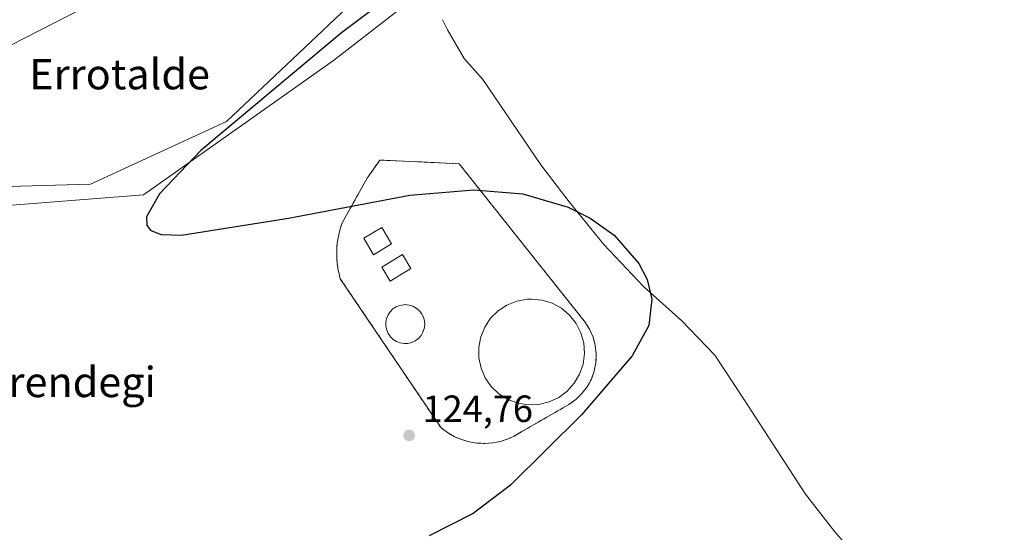
# Model space of a CAD drawing. Units: metres. Extents: x 606726 to 610166, y 4775536 to 4777904.
# Drawn here: x 609411 to 609671, y 4775975 to 4776110 of the extents above; entities that cross this region are included whole.
import ezdxf
from ezdxf.enums import TextEntityAlignment as Align

# ---------------------------------------------------------------- set-up
doc = ezdxf.new("R2010")
doc.units = ezdxf.units.M
doc.header["$MEASUREMENT"] = 0
doc.linetypes.add('DGN Style 2', pattern=[1.648017, 0.98881, -0.659207])
for name, color, linetype, lineweight in [('Alambrada', 7, 'DGN Style 2', 0), ('Arbolado forestal CxS', 92, 'Continuous', 0), ('Corriente natural Cxs', 4, 'Continuous', 13), ('Corriente natural lineal', 142, 'Continuous', 13), ('Cultivos herbáceos CxS', 92, 'Continuous', 0), ('Curva de nivel maestra', 30, 'Continuous', 30), ('Depósito de residuos Cxs', 6, 'Continuous', 0), ('Edificación ligera Cxs', 1, 'Continuous', 0), ('Espacio natural protegido', 121, 'Continuous', 13), ('Espacio natural protegido CxS', 121, 'Continuous', 0), ('Instalación de tratamiento de aguas CxS', 135, 'Continuous', 0), ('Núcleo urbano CxS', 7, 'Continuous', 0), ('Prado CxS', 92, 'Continuous', 0), ('Punto de cota en terreno', 7, 'Continuous', 0), ('Rótulo de punto de cota en terreno', 7, 'Continuous', 0), ('Suelo desnudo CxS', 253, 'Continuous', 0), ('Texto cartográfico', 7, 'Continuous', 0)]:
    doc.layers.add(name, color=color, linetype=linetype, lineweight=lineweight)
doc.styles.add('Style-Arial', font='txt')

# ---------------------------------------------------------------- blocks, each defined once
blk = doc.blocks.new('*U19')
at = {"layer": 'Prado CxS', "color": 92, "linetype": 'Continuous', "lineweight": 0}
blk.add_polyline3d([(609406.5775, 4776060.8261, 124.286), (609443.4821, 4776063.7779, 124.7563), (609493.6707, 4776099.2047, 125.3143), (609533.5265, 4776130.2029, 126.1626), (609604.9385, 4776180.4513, 123.7902), (609608.7513, 4776182.7551, 123.5907), (609609.2323, 4776183.0441, 123.6325), (609617.0183, 4776187.7309, 123.4671), (609626.7063, 4776192.3397, 123.9018), (609636.5579, 4776196.7447, 124.0643), (609645.7449, 4776200.6207, 123.6977), (609653.9137, 4776204.2619, 124.041), (609661.4289, 4776208.8107, 124.8886), (609671.3295, 4776214.7537, 125.1061)], dxfattribs=at)
blk.add_polyline3d([(609535.6901, 4775998.2701, 125.4432), (609537.7401, 4775998.6701, 125.5229), (609539.7301, 4775999.3101, 125.5517), (609541.6301, 4776000.1801, 125.6176), (609543.4101, 4776001.2601, 125.7422), (609555.7501, 4776008.3801, 125.6775), (609557.6101, 4776009.7001, 125.6428), (609559.2501, 4776011.2801, 125.6432), (609560.6301, 4776013.1001, 125.6829), (609561.7201, 4776015.1001, 125.7848), (609562.4901, 4776017.2401, 125.969), (609562.9301, 4776019.4801, 125.9997), (609563.0201, 4776021.7501, 126.0368), (609562.7701, 4776024.0201, 126.0355), (609562.1801, 4776026.2201, 126.0031), (609561.2601, 4776028.3001, 125.9491), (609560.0301, 4776030.2201, 125.9303), (609526.8001, 4776072.0001, 125.6513), (609514.2935, 4776072.5689, 125.556), (609512.1785, 4776072.6649, 125.5389), (609510.0633, 4776072.7612, 125.4809), (609505.9101, 4776072.9501, 125.4318), (609502.5801, 4776068.2101, 125.2236), (609495.9401, 4776056.3401, 125.1883), (609495.5101, 4776055.0501, 125.2221), (609495.1501, 4776053.7301, 125.2404), (609494.8701, 4776052.4001, 125.2445), (609494.6701, 4776051.0501, 125.2108), (609494.5501, 4776049.7001, 125.1769), (609494.5101, 4776048.3401, 125.1451), (609494.5401, 4776046.9801, 125.1171), (609494.6501, 4776045.6201, 125.0943), (609494.8501, 4776044.2701, 125.0784), (609495.1201, 4776042.9401, 125.0683), (609495.4601, 4776041.6201, 125.06), (609522.0501, 4776002.2101, 125.1985), (609523.7201, 4776000.9701, 125.2422), (609525.5401, 4775999.9401, 125.2718), (609527.4601, 4775999.1301, 125.2841), (609529.4701, 4775998.5501, 125.3021), (609531.5301, 4775998.2101, 125.3549), (609533.6101, 4775998.1201, 125.4001)], close=True, dxfattribs=at)
blk = doc.blocks.new('5PATER')
at = {"layer": 'Cultivos herbáceos CxS', "linetype": 'Continuous', "lineweight": 0}
h = blk.add_hatch(color=51, dxfattribs=at)
edge = h.paths.add_edge_path()
edge.add_ellipse((0, 0), major_axis=(-0.11, -0.111), ratio=0.999422, start_angle=0, end_angle=360)

msp = doc.modelspace()

# ---------------------------------------------------------------- linework, layer by layer
at = {"layer": 'Alambrada', "color": 7, "linetype": 'DGN Style 2', "lineweight": 0}
msp.add_polyline3d([(609533.61, 4775998.12, 125.4), (609535.69, 4775998.27, 125.43), (609537.74, 4775998.67, 125.48), (609539.73, 4775999.31, 125.61), (609541.63, 4776000.18, 125.76), (609543.41, 4776001.26, 125.89), (609555.75, 4776008.38, 126.96), (609557.61, 4776009.7, 126.88), (609559.25, 4776011.28, 127.02), (609560.63, 4776013.1, 126.92), (609561.72, 4776015.1, 126.77), (609562.49, 4776017.24, 126.7), (609562.93, 4776019.48, 126.95), (609563.02, 4776021.75, 127.23), (609562.77, 4776024.02, 127.33), (609562.18, 4776026.22, 127.46), (609561.26, 4776028.3, 127.76), (609560.03, 4776030.22, 127.84), (609526.8, 4776072, 126.55), (609505.91, 4776072.95, 125.85), (609502.58, 4776068.21, 125.41), (609495.94, 4776056.34, 125.57), (609495.51, 4776055.05, 125.55), (609495.15, 4776053.73, 125.52), (609494.87, 4776052.4, 125.49), (609494.67, 4776051.05, 125.45), (609494.55, 4776049.7, 125.41), (609494.51, 4776048.34, 125.38), (609494.54, 4776046.98, 125.35), (609494.65, 4776045.62, 125.33), (609494.85, 4776044.27, 125.31), (609495.12, 4776042.94, 125.3), (609495.46, 4776041.62, 125.27), (609522.05, 4776002.21, 125.3), (609523.72, 4776000.97, 125.35), (609525.54, 4775999.94, 125.38), (609527.46, 4775999.13, 125.38), (609529.47, 4775998.55, 125.38), (609531.53, 4775998.21, 125.39), (609533.61, 4775998.12, 125.4)], dxfattribs=at)
at = {"layer": 'Arbolado forestal CxS', "color": 92, "linetype": 'Continuous', "lineweight": 0}
for points in [[(609400.7, 4776099.37, 119.64), (609427.43, 4776112.99, 119.53), (609479.67, 4776134.73, 119.78), (609505.19, 4776148, 119.36), (609507.59, 4776149.17, 119.44), (609525, 4776157.65, 119.57), (609539.2, 4776162.5, 119.8), (609554.68, 4776169.33, 120.31), (609579.42, 4776181.81, 120.39), (609600.73, 4776193.82, 120.42), (609626.13, 4776209.77, 119.99), (609645.2, 4776223.41, 119.69), (609653.14, 4776228.64, 119.67), (609665.97, 4776236.44, 120.13), (609674.72, 4776241.28, 120.31)], [(609400.7, 4776099.37, 119.64), (609427.43, 4776112.99, 119.53), (609479.67, 4776134.73, 119.78), (609505.19, 4776148, 119.36), (609507.59, 4776149.17, 119.44), (609525, 4776157.65, 119.57), (609539.2, 4776162.5, 119.8), (609554.68, 4776169.33, 120.31), (609579.42, 4776181.81, 120.39), (609600.73, 4776193.82, 120.42), (609626.13, 4776209.77, 119.99), (609645.2, 4776223.41, 119.69), (609653.14, 4776228.64, 119.67), (609665.97, 4776236.44, 120.13), (609674.72, 4776241.28, 120.31)], [(609671.33, 4776214.75, 125.11), (609661.43, 4776208.81, 124.89), (609653.91, 4776204.26, 124.04), (609645.74, 4776200.62, 123.7), (609636.56, 4776196.74, 124.06), (609626.71, 4776192.34, 123.9), (609617.02, 4776187.73, 123.47), (609609.23, 4776183.04, 123.63), (609608.75, 4776182.76, 123.59), (609604.94, 4776180.45, 123.79), (609533.53, 4776130.2, 126.16), (609493.67, 4776099.2, 125.31), (609443.48, 4776063.78, 124.76), (609406.58, 4776060.83, 124.29)], [(609671.33, 4776214.75, 125.11), (609661.43, 4776208.81, 124.89), (609653.91, 4776204.26, 124.04), (609645.74, 4776200.62, 123.7), (609636.56, 4776196.74, 124.06), (609626.71, 4776192.34, 123.9), (609617.02, 4776187.73, 123.47), (609609.23, 4776183.04, 123.63), (609608.75, 4776182.76, 123.59), (609604.94, 4776180.45, 123.79), (609533.53, 4776130.2, 126.16), (609493.67, 4776099.2, 125.31), (609443.48, 4776063.78, 124.76), (609406.58, 4776060.83, 124.29)]]:
    msp.add_polyline3d(points, dxfattribs=at)
at = {"layer": 'Corriente natural Cxs', "color": 4, "linetype": 'Continuous', "lineweight": 13}
msp.add_polyline3d([(609674.72, 4776241.28, 120.31), (609665.97, 4776236.44, 120.13), (609653.14, 4776228.64, 119.67), (609645.2, 4776223.41, 119.69), (609626.13, 4776209.77, 119.99), (609600.73, 4776193.82, 120.42), (609579.42, 4776181.81, 120.39), (609554.68, 4776169.33, 120.31), (609539.2, 4776162.5, 119.8), (609525, 4776157.65, 119.57), (609507.59, 4776149.17, 119.44), (609505.19, 4776148, 119.36), (609479.67, 4776134.73, 119.78), (609427.43, 4776112.99, 119.53), (609400.7, 4776099.37, 119.64)], dxfattribs=at)
msp.add_polyline3d([(609674.72, 4776241.28, 120.31), (609665.97, 4776236.44, 120.13), (609653.14, 4776228.64, 119.67), (609645.2, 4776223.41, 119.69), (609626.13, 4776209.77, 119.99), (609600.73, 4776193.82, 120.42), (609579.42, 4776181.81, 120.39), (609554.68, 4776169.33, 120.31), (609539.2, 4776162.5, 119.8), (609525, 4776157.65, 119.57), (609507.59, 4776149.17, 119.44), (609505.19, 4776148, 119.36), (609479.67, 4776134.73, 119.78), (609427.43, 4776112.99, 119.53), (609400.7, 4776099.37, 119.64)], dxfattribs=at)
at = {"layer": 'Corriente natural lineal', "color": 142, "linetype": 'Continuous', "lineweight": 13}
msp.add_polyline3d([(609684.79, 4775941.97, 126.23), (609684.22, 4775942.19, 126.19), (609668.36, 4775942.78, 126.17), (609658.75, 4775944.58, 125.96), (609651.13, 4775947.3, 124.94), (609645.59, 4775951.34, 125.14), (609641.14, 4775955.79, 125.74), (609631.51, 4775968.48, 125.16), (609625.95, 4775974.82, 125.8), (609618.25, 4775984.73, 125.32), (609601.99, 4776009.85, 125.45), (609594.28, 4776021.46, 124.97), (609585.59, 4776030.47, 124.62), (609575.49, 4776039.56, 124.92), (609564.98, 4776050.64, 124.51), (609555.87, 4776061.94, 125.17), (609548.37, 4776071.66, 125.15), (609533.04, 4776094.19, 123.98), (609528.13, 4776099.81, 123.84), (609523.72, 4776107.38, 125.34), (609522.45, 4776110.02, 125.44)], dxfattribs=at)
at = {"layer": 'Curva de nivel maestra', "color": 30, "linetype": 'Continuous', "lineweight": 30, "elevation": 125, "flags": 128}
msp.add_lwpolyline([(609523.15, 4776127.16), (609495.75, 4776106.52), (609458.65, 4776075.49), (609447.75, 4776064.07), (609444.29, 4776057.95), (609444.37, 4776055.63), (609445.49, 4776054.32), (609448.2, 4776053.34), (609453.57, 4776053.09), (609481.81, 4776057.63), (609513.82, 4776063.68), (609530.69, 4776065.06), (609543.64, 4776064.02), (609555.57, 4776060.55), (609561.45, 4776057.6), (609567.74, 4776053.09), (609574.27, 4776045.66), (609576.45, 4776041.41), (609577.71, 4776036.24), (609576.9, 4776029.31), (609572.51, 4776021.26), (609559.09, 4776005.69), (609540.39, 4775987.08), (609530.53, 4775979.64), (609518.94, 4775973.76)], dxfattribs=at)
at = {"layer": 'Depósito de residuos Cxs', "color": 6, "linetype": 'Continuous', "lineweight": 0}
for points in [[(609513.32, 4776024.54, 126.23), (609512.29, 4776024.49, 126.2), (609511.28, 4776024.66, 126.15), (609510.32, 4776025.02, 126.12), (609509.45, 4776025.57, 126.14), (609508.7, 4776026.27, 126.2), (609508.11, 4776027.12, 126.3), (609507.7, 4776028.06, 126.36), (609507.49, 4776029.06, 126.4), (609507.48, 4776030.09, 126.44), (609507.67, 4776031.1, 126.49), (609508.06, 4776032.05, 126.53), (609508.63, 4776032.91, 126.54), (609509.36, 4776033.63, 126.52), (609510.22, 4776034.19, 126.52), (609511.18, 4776034.58, 126.52), (609512.19, 4776034.76, 126.52), (609512.6, 4776034.78, 126.52), (609513.62, 4776034.67, 126.43), (609514.61, 4776034.37, 126.35), (609515.51, 4776033.88, 126.28), (609516.29, 4776033.22, 126.24), (609516.93, 4776032.41, 126.21), (609517.4, 4776031.49, 126.19), (609517.67, 4776030.5, 126.19), (609517.74, 4776029.48, 126.2), (609517.61, 4776028.46, 126.23), (609517.28, 4776027.49, 126.26), (609516.76, 4776026.6, 126.28), (609516.07, 4776025.83, 126.28), (609515.25, 4776025.22, 126.27), (609514.32, 4776024.78, 126.25)], [(609547.87, 4776008.42, 129.32), (609545.08, 4776008.31, 129.31), (609542.32, 4776008.75, 129.36), (609539.71, 4776009.73, 129.22), (609537.34, 4776011.22, 129.61), (609535.32, 4776013.14, 129.59), (609533.71, 4776015.43, 129.63), (609532.6, 4776017.99, 130.11), (609532.02, 4776020.72, 129.78), (609531.99, 4776023.52, 129.69), (609532.51, 4776026.26, 129.82), (609533.57, 4776028.85, 129.84), (609535.13, 4776031.17, 129.99), (609537.11, 4776033.13, 129.84), (609539.45, 4776034.67, 129.14), (609542.04, 4776035.7, 128.87), (609544.79, 4776036.21, 128.61), (609545.92, 4776036.25, 128.57), (609548.7, 4776035.97, 128.5), (609551.36, 4776035.15, 128.57), (609553.82, 4776033.81, 128.75), (609555.95, 4776032.01, 128.45), (609557.69, 4776029.82, 128.56), (609558.95, 4776027.33, 128.92), (609559.7, 4776024.64, 128.8), (609559.9, 4776021.85, 128.81), (609559.53, 4776019.08, 128.82), (609558.63, 4776016.44, 128.97), (609557.22, 4776014.03, 128.94), (609555.35, 4776011.94, 128.95), (609553.11, 4776010.27, 129.03), (609550.59, 4776009.08, 129.03)]]:
    msp.add_polyline3d(points, close=True, dxfattribs=at)
for points in [[(609513.32, 4776024.54, 126.23), (609512.29, 4776024.49, 126.2), (609511.28, 4776024.66, 126.15), (609510.32, 4776025.02, 126.12), (609509.45, 4776025.57, 126.14), (609508.7, 4776026.27, 126.2), (609508.11, 4776027.12, 126.3), (609507.7, 4776028.06, 126.36), (609507.49, 4776029.06, 126.4), (609507.48, 4776030.09, 126.44), (609507.67, 4776031.1, 126.49), (609508.06, 4776032.05, 126.53), (609508.63, 4776032.91, 126.54), (609509.36, 4776033.63, 126.52), (609510.22, 4776034.19, 126.52), (609511.18, 4776034.58, 126.52), (609512.19, 4776034.76, 126.52), (609512.6, 4776034.78, 126.52), (609513.62, 4776034.67, 126.43), (609514.61, 4776034.37, 126.35), (609515.51, 4776033.88, 126.28), (609516.29, 4776033.22, 126.24), (609516.93, 4776032.41, 126.21), (609517.4, 4776031.49, 126.19), (609517.67, 4776030.5, 126.19), (609517.74, 4776029.48, 126.2), (609517.61, 4776028.46, 126.23), (609517.28, 4776027.49, 126.26), (609516.76, 4776026.6, 126.28), (609516.07, 4776025.83, 126.28), (609515.25, 4776025.22, 126.27), (609514.32, 4776024.78, 126.25), (609513.32, 4776024.54, 126.23)], [(609547.87, 4776008.42, 129.32), (609545.08, 4776008.31, 129.31), (609542.32, 4776008.75, 129.36), (609539.71, 4776009.73, 129.22), (609537.34, 4776011.22, 129.61), (609535.32, 4776013.14, 129.59), (609533.71, 4776015.43, 129.63), (609532.6, 4776017.99, 130.11), (609532.02, 4776020.72, 129.78), (609531.99, 4776023.52, 129.69), (609532.51, 4776026.26, 129.82), (609533.57, 4776028.85, 129.84), (609535.13, 4776031.17, 129.99), (609537.11, 4776033.13, 129.84), (609539.45, 4776034.67, 129.14), (609542.04, 4776035.7, 128.87), (609544.79, 4776036.21, 128.61), (609545.92, 4776036.25, 128.57), (609548.7, 4776035.97, 128.5), (609551.36, 4776035.15, 128.57), (609553.82, 4776033.81, 128.75), (609555.95, 4776032.01, 128.45), (609557.69, 4776029.82, 128.56), (609558.95, 4776027.33, 128.92), (609559.7, 4776024.64, 128.8), (609559.9, 4776021.85, 128.81), (609559.53, 4776019.08, 128.82), (609558.63, 4776016.44, 128.97), (609557.22, 4776014.03, 128.94), (609555.35, 4776011.94, 128.95), (609553.11, 4776010.27, 129.03), (609550.59, 4776009.08, 129.03), (609547.87, 4776008.42, 129.32)]]:
    msp.add_polyline3d(points, dxfattribs=at)
at = {"layer": 'Edificación ligera Cxs', "color": 1, "linetype": 'Continuous', "lineweight": 0}
for points in [[(609508.98, 4776050.82, 127.32), (609504.23, 4776047.97, 127.53), (609501.63, 4776052.3, 127.96), (609506.38, 4776055.15, 126.99), (609508.98, 4776050.82, 127.32)], [(609514.1, 4776044.31, 127.37), (609508.64, 4776040.99, 127.93), (609506.38, 4776044.71, 127.98), (609511.84, 4776048.03, 127.4), (609514.1, 4776044.31, 127.37)]]:
    msp.add_polyline3d(points, dxfattribs=at)
for points in [[(609508.98, 4776050.82, 127.96), (609504.23, 4776047.97, 127.96), (609501.63, 4776052.3, 127.96), (609506.38, 4776055.15, 127.96)], [(609514.1, 4776044.31, 127.98), (609508.64, 4776040.99, 127.98), (609506.38, 4776044.71, 127.98), (609511.84, 4776048.03, 127.98)]]:
    msp.add_3dface(points, dxfattribs=at)
at = {"layer": 'Espacio natural protegido', "color": 121, "linetype": 'Continuous', "lineweight": 13, "flags": 128}
msp.add_lwpolyline([(609398.61, 4776065.74), (609429.53, 4776066.61), (609465.39, 4776083.1), (609500.47, 4776116.33), (609505.79, 4776115.74), (609511.48, 4776115.74), (609539.93, 4776120.86), (609548.72, 4776132.12), (609566.31, 4776143.37), (609590.62, 4776158.21), (609602.52, 4776166.91), (609618.04, 4776176.12), (609638.73, 4776185.85), (609643.9, 4776186.36), (609654.77, 4776193.52), (609670.8, 4776201.71)], dxfattribs=at)
at = {"layer": 'Espacio natural protegido CxS', "color": 121, "linetype": 'Continuous', "lineweight": 0, "flags": 128}
msp.add_lwpolyline([(609670.8, 4776201.71), (609654.77, 4776193.52), (609643.9, 4776186.36), (609638.73, 4776185.85), (609618.04, 4776176.12), (609602.52, 4776166.91), (609590.62, 4776158.21), (609566.31, 4776143.37), (609548.72, 4776132.12), (609539.93, 4776120.86), (609511.48, 4776115.74), (609505.79, 4776115.74), (609500.47, 4776116.33), (609465.39, 4776083.1), (609429.53, 4776066.61), (609398.61, 4776065.74)], dxfattribs=at)
at = {"layer": 'Instalación de tratamiento de aguas CxS', "color": 135, "linetype": 'Continuous', "lineweight": 0, "extrusion": (-0.012052, -0.000869122, 0.999927), "elevation": -11371.52, "flags": 128}
msp.add_lwpolyline([(609492.93, 4775990.19), (609490.85, 4775990.04)], dxfattribs=at)
at = {"layer": 'Instalación de tratamiento de aguas CxS', "color": 135, "linetype": 'Continuous', "lineweight": 0}
msp.add_polyline3d([(609535.69, 4775998.27, 125.43), (609533.61, 4775998.12, 125.4), (609531.53, 4775998.21, 125.39), (609529.47, 4775998.55, 125.38), (609527.46, 4775999.13, 125.38), (609525.54, 4775999.94, 125.38), (609523.72, 4776000.97, 125.35), (609522.05, 4776002.21, 125.3), (609495.46, 4776041.62, 125.27), (609495.12, 4776042.94, 125.3), (609494.85, 4776044.27, 125.31), (609494.65, 4776045.62, 125.33), (609494.54, 4776046.98, 125.35), (609494.51, 4776048.34, 125.38), (609494.55, 4776049.7, 125.41), (609494.67, 4776051.05, 125.45), (609494.87, 4776052.4, 125.49), (609495.15, 4776053.73, 125.52), (609495.51, 4776055.05, 125.55), (609495.94, 4776056.34, 125.57), (609502.58, 4776068.21, 125.41), (609505.91, 4776072.95, 125.85), (609510.06, 4776072.76, 126.21), (609512.18, 4776072.66, 126.34), (609514.29, 4776072.57, 126.36), (609526.8, 4776072, 126.55), (609560.03, 4776030.22, 127.84), (609561.26, 4776028.3, 127.76), (609562.18, 4776026.22, 127.46), (609562.77, 4776024.02, 127.33), (609563.02, 4776021.75, 127.23), (609562.93, 4776019.48, 126.95), (609562.49, 4776017.24, 126.7), (609561.72, 4776015.1, 126.77), (609560.63, 4776013.1, 126.92), (609559.25, 4776011.28, 127.02), (609557.61, 4776009.7, 126.88), (609555.75, 4776008.38, 126.96), (609543.41, 4776001.26, 125.89), (609541.63, 4776000.18, 125.76), (609539.73, 4775999.31, 125.61), (609537.74, 4775998.67, 125.48)], close=True, dxfattribs=at)
msp.add_polyline3d([(609533.61, 4775998.12, 125.4), (609531.53, 4775998.21, 125.39), (609529.47, 4775998.55, 125.38), (609527.46, 4775999.13, 125.38), (609525.54, 4775999.94, 125.38), (609523.72, 4776000.97, 125.35), (609522.05, 4776002.21, 125.3), (609495.46, 4776041.62, 125.27), (609495.12, 4776042.94, 125.3), (609494.85, 4776044.27, 125.31), (609494.65, 4776045.62, 125.33), (609494.54, 4776046.98, 125.35), (609494.51, 4776048.34, 125.38), (609494.55, 4776049.7, 125.41), (609494.67, 4776051.05, 125.45), (609494.87, 4776052.4, 125.49), (609495.15, 4776053.73, 125.52), (609495.51, 4776055.05, 125.55), (609495.94, 4776056.34, 125.57), (609502.58, 4776068.21, 125.41), (609505.91, 4776072.95, 125.85), (609510.06, 4776072.76, 126.21), (609512.18, 4776072.66, 126.34), (609514.29, 4776072.57, 126.36), (609526.8, 4776072, 126.55), (609560.03, 4776030.22, 127.84), (609561.26, 4776028.3, 127.76), (609562.18, 4776026.22, 127.46), (609562.77, 4776024.02, 127.33), (609563.02, 4776021.75, 127.23), (609562.93, 4776019.48, 126.95), (609562.49, 4776017.24, 126.7), (609561.72, 4776015.1, 126.77), (609560.63, 4776013.1, 126.92), (609559.25, 4776011.28, 127.02), (609557.61, 4776009.7, 126.88), (609555.75, 4776008.38, 126.96), (609543.41, 4776001.26, 125.89), (609541.63, 4776000.18, 125.76), (609539.73, 4775999.31, 125.61), (609537.74, 4775998.67, 125.48), (609535.69, 4775998.27, 125.43)], dxfattribs=at)
at = {"layer": 'Núcleo urbano CxS', "color": 7, "linetype": 'Continuous', "lineweight": 0}
msp.add_polyline3d([(609535.69, 4775998.27, 125.44), (609533.61, 4775998.12, 125.4), (609531.53, 4775998.21, 125.35), (609529.47, 4775998.55, 125.3), (609527.46, 4775999.13, 125.28), (609525.54, 4775999.94, 125.27), (609523.72, 4776000.97, 125.24), (609522.05, 4776002.21, 125.2), (609495.46, 4776041.62, 125.06), (609495.12, 4776042.94, 125.07), (609494.85, 4776044.27, 125.08), (609494.65, 4776045.62, 125.09), (609494.54, 4776046.98, 125.12), (609494.51, 4776048.34, 125.15), (609494.55, 4776049.7, 125.18), (609494.67, 4776051.05, 125.21), (609494.87, 4776052.4, 125.24), (609495.15, 4776053.73, 125.24), (609495.51, 4776055.05, 125.22), (609495.94, 4776056.34, 125.19), (609502.58, 4776068.21, 125.22), (609505.91, 4776072.95, 125.43), (609510.06, 4776072.76, 125.48), (609512.18, 4776072.66, 125.54), (609514.29, 4776072.57, 125.56), (609526.8, 4776072, 125.65), (609560.03, 4776030.22, 125.93), (609561.26, 4776028.3, 125.95), (609562.18, 4776026.22, 126), (609562.77, 4776024.02, 126.04), (609563.02, 4776021.75, 126.04), (609562.93, 4776019.48, 126), (609562.49, 4776017.24, 125.97), (609561.72, 4776015.1, 125.78), (609560.63, 4776013.1, 125.68), (609559.25, 4776011.28, 125.64), (609557.61, 4776009.7, 125.64), (609555.75, 4776008.38, 125.68), (609543.41, 4776001.26, 125.74), (609541.63, 4776000.18, 125.62), (609539.73, 4775999.31, 125.55), (609537.74, 4775998.67, 125.52)], close=True, dxfattribs=at)
msp.add_polyline3d([(609533.61, 4775998.12, 125.4), (609535.69, 4775998.27, 125.44), (609537.74, 4775998.67, 125.52), (609539.73, 4775999.31, 125.55), (609541.63, 4776000.18, 125.62), (609543.41, 4776001.26, 125.74), (609555.75, 4776008.38, 125.68), (609557.61, 4776009.7, 125.64), (609559.25, 4776011.28, 125.64), (609560.63, 4776013.1, 125.68), (609561.72, 4776015.1, 125.78), (609562.49, 4776017.24, 125.97), (609562.93, 4776019.48, 126), (609563.02, 4776021.75, 126.04), (609562.77, 4776024.02, 126.04), (609562.18, 4776026.22, 126), (609561.26, 4776028.3, 125.95), (609560.03, 4776030.22, 125.93), (609526.8, 4776072, 125.65), (609514.29, 4776072.57, 125.56), (609512.18, 4776072.66, 125.54), (609510.06, 4776072.76, 125.48), (609505.91, 4776072.95, 125.43), (609502.58, 4776068.21, 125.22), (609495.94, 4776056.34, 125.19), (609495.51, 4776055.05, 125.22), (609495.15, 4776053.73, 125.24), (609494.87, 4776052.4, 125.24), (609494.67, 4776051.05, 125.21), (609494.55, 4776049.7, 125.18), (609494.51, 4776048.34, 125.15), (609494.54, 4776046.98, 125.12), (609494.65, 4776045.62, 125.09), (609494.85, 4776044.27, 125.08), (609495.12, 4776042.94, 125.07), (609495.46, 4776041.62, 125.06), (609522.05, 4776002.21, 125.2), (609523.72, 4776000.97, 125.24), (609525.54, 4775999.94, 125.27), (609527.46, 4775999.13, 125.28), (609529.47, 4775998.55, 125.3), (609531.53, 4775998.21, 125.35), (609533.61, 4775998.12, 125.4)], dxfattribs=at)
at = {"layer": 'Prado CxS', "color": 92, "linetype": 'Continuous', "lineweight": 0}
for points in [[(609671.33, 4776214.75, 125.11), (609661.43, 4776208.81, 124.89), (609653.91, 4776204.26, 124.04), (609645.74, 4776200.62, 123.7), (609636.56, 4776196.74, 124.06), (609626.71, 4776192.34, 123.9), (609617.02, 4776187.73, 123.47), (609609.23, 4776183.04, 123.63), (609608.75, 4776182.76, 123.59), (609604.94, 4776180.45, 123.79), (609533.53, 4776130.2, 126.16), (609493.67, 4776099.2, 125.31), (609443.48, 4776063.78, 124.76), (609406.58, 4776060.83, 124.29)], [(609533.61, 4775998.12, 125.4), (609535.69, 4775998.27, 125.44), (609537.74, 4775998.67, 125.52), (609539.73, 4775999.31, 125.55), (609541.63, 4776000.18, 125.62), (609543.41, 4776001.26, 125.74), (609555.75, 4776008.38, 125.68), (609557.61, 4776009.7, 125.64), (609559.25, 4776011.28, 125.64), (609560.63, 4776013.1, 125.68), (609561.72, 4776015.1, 125.78), (609562.49, 4776017.24, 125.97), (609562.93, 4776019.48, 126), (609563.02, 4776021.75, 126.04), (609562.77, 4776024.02, 126.04), (609562.18, 4776026.22, 126), (609561.26, 4776028.3, 125.95), (609560.03, 4776030.22, 125.93), (609526.8, 4776072, 125.65), (609514.29, 4776072.57, 125.56), (609512.18, 4776072.66, 125.54), (609510.06, 4776072.76, 125.48), (609505.91, 4776072.95, 125.43), (609502.58, 4776068.21, 125.22), (609495.94, 4776056.34, 125.19), (609495.51, 4776055.05, 125.22), (609495.15, 4776053.73, 125.24), (609494.87, 4776052.4, 125.24), (609494.67, 4776051.05, 125.21), (609494.55, 4776049.7, 125.18), (609494.51, 4776048.34, 125.15), (609494.54, 4776046.98, 125.12), (609494.65, 4776045.62, 125.09), (609494.85, 4776044.27, 125.08), (609495.12, 4776042.94, 125.07), (609495.46, 4776041.62, 125.06), (609522.05, 4776002.21, 125.2), (609523.72, 4776000.97, 125.24), (609525.54, 4775999.94, 125.27), (609527.46, 4775999.13, 125.28), (609529.47, 4775998.55, 125.3), (609531.53, 4775998.21, 125.35), (609533.61, 4775998.12, 125.4)]]:
    msp.add_polyline3d(points, dxfattribs=at)
at = {"layer": 'Suelo desnudo CxS', "color": 253, "linetype": 'Continuous', "lineweight": 0}
for points in [[(609674.72, 4776241.28, 120.31), (609665.97, 4776236.44, 120.13), (609653.14, 4776228.64, 119.67), (609645.2, 4776223.41, 119.69), (609626.13, 4776209.77, 119.99), (609600.73, 4776193.82, 120.42), (609579.42, 4776181.81, 120.39), (609554.68, 4776169.33, 120.31), (609539.2, 4776162.5, 119.8), (609525, 4776157.65, 119.57), (609507.59, 4776149.17, 119.44), (609505.19, 4776148, 119.36), (609479.67, 4776134.73, 119.78), (609427.43, 4776112.99, 119.53), (609400.7, 4776099.37, 119.64)], [(609400.7, 4776099.37, 119.64), (609427.43, 4776112.99, 119.53), (609479.67, 4776134.73, 119.78), (609505.19, 4776148, 119.36), (609507.59, 4776149.17, 119.44), (609525, 4776157.65, 119.57), (609539.2, 4776162.5, 119.8), (609554.68, 4776169.33, 120.31), (609579.42, 4776181.81, 120.39), (609600.73, 4776193.82, 120.42), (609626.13, 4776209.77, 119.99), (609645.2, 4776223.41, 119.69), (609653.14, 4776228.64, 119.67), (609665.97, 4776236.44, 120.13), (609674.72, 4776241.28, 120.31)]]:
    msp.add_polyline3d(points, dxfattribs=at)

# ---------------------------------------------------------------- block references
at = {"layer": 'Prado CxS', "color": 92, "linetype": 'Continuous', "lineweight": 0}
msp.add_blockref('*U19', (0, 0), dxfattribs=at)
at = {"layer": 'Punto de cota en terreno', "color": 7, "linetype": 'Continuous', "lineweight": 0, "xscale": 10, "yscale": 10, "zscale": 10}
msp.add_blockref('5PATER', (609513.63, 4776000.25, 124.76), dxfattribs=at)

# ---------------------------------------------------------------- texts
at = {"layer": 'Rótulo de punto de cota en terreno', "color": 7, "linetype": 'Continuous', "lineweight": 0, "style": 'Style-Arial'}
msp.add_text('124,76', height=7, dxfattribs=at).set_placement((609517.16, 4776003.78))
at = {"layer": 'Texto cartográfico', "color": 7, "linetype": 'Continuous', "lineweight": 0, "style": 'Style-Arial'}
for s, p in [('Errotalde', (609437.21, 4776095.63)), ('Gizonbarrendegi', (609404.29, 4776014.35))]:
    msp.add_text(s, height=8, dxfattribs=at).set_placement(p, align=Align.MIDDLE_CENTER)

doc.saveas('drawing.dxf')
